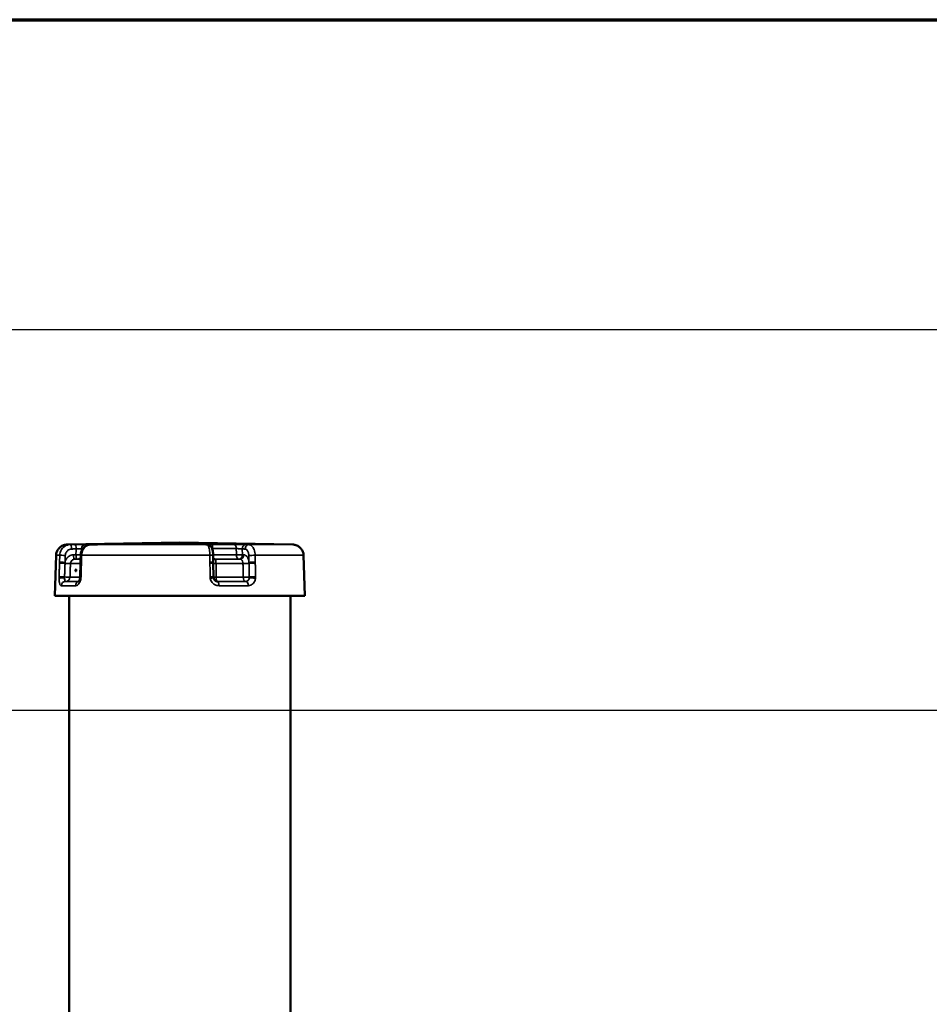
# Model space of a CAD drawing. Units: millimetres. Extents: x 0 to 9900, y 0 to 7000.
# Drawn here: x 1849 to 2671, y 5778 to 6667 of the extents above; entities that cross this region are included whole.
import ezdxf

# ---------------------------------------------------------------- set-up
doc = ezdxf.new("R2010")
doc.units = ezdxf.units.MM
doc.header["$LTSCALE"] = 33.333333
for name, color, linetype, lineweight in [('Border (ISO)', 7, 'Continuous', 70), ('Dimension (ISO)', 7, 'Continuous', 25), ('Visible (ISO)', 7, 'Continuous', 50), ('Visible Narrow (ISO)', 7, 'Continuous', 35)]:
    doc.layers.add(name, color=color, linetype=linetype, lineweight=lineweight)
doc.styles.add('Note Text (ISO)', font='tahoma.ttf')
doc.dimstyles.new('TRICEL', dxfattribs={"dimscale": 33.333333, "dimtxt": 3.5, "dimasz": 1.2, "dimexe": 3.175, "dimexo": 2, "dimgap": 0.15, "dimtad": 1, "dimdec": 0, "dimlfac": 0.1, "dimrnd": 1e-08, "dimzin": 0, "dimdsep": 46, "dimtxsty": 'Note Text (ISO)', "dimblk": 'Filled-1', "dimcen": 0.09, "dimdle": 10, "dimclrd": 256, "dimclre": 256, "dimclrt": 256, "dimadec": 0, "dimazin": 0, "dimtfac": 0.2, "dimtdec": 0, "dimtmove": 0, "dimatfit": 3, "dimfxl": 1, "dimtolj": 1, "dimtzin": 0, "dimlwd": -1, "dimlwe": -1, "dimarcsym": 0})

# ---------------------------------------------------------------- blocks, each defined once
blk = doc.blocks.new('Borders Default Border')
at = {"layer": 'Border (ISO)', "flags": 128}
blk.add_lwpolyline([(10, 10), (10, 200), (287, 200), (287, 10), (10, 10)], dxfattribs=at)
blk = doc.blocks.new('Filled-1')
at = {"color": 0}
for p, q in [((0, 0), (-1, 0.25)), ((-1, 0.25), (-1, -0.25)), ((-1, 0), (0, 0)), ((-1, -0.25), (0, 0))]:
    blk.add_line(p, q, dxfattribs=at)
at = {"color": 0, "flags": 128}
blk.add_lwpolyline([(-1, -0.25), (0, 0), (-1, 0.25), (-1, -0.25)], dxfattribs=at)
at = {"color": 0}
blk.add_solid([(-1, -0.25), (0, 0), (-1, 0.25), (-1, -0.25)], dxfattribs=at)
blk = doc.blocks.new('*D14')
at = {"layer": 'Defpoints', "color": 0, "transparency": 16777216}
for p in [(3614.11, 6043.02), (1059.83, 5509.73), (1219.84, 5509.73)]:
    blk.add_point(p, dxfattribs=at)
at = {"layer": 'Dimension (ISO)', "transparency": 16777216}
for p, q in [((3547.45, 6043.02), (954, 6043.02)), ((1059.83, 6003.02), (1059.83, 5549.73)), ((1153.17, 5509.73), (954, 5509.73))]:
    blk.add_line(p, q, dxfattribs=at)
at = {"layer": 'Dimension (ISO)', "transparency": 16777216, "xscale": 40.0000015894572, "yscale": 40.0000015894572, "zscale": 40.0000015894572}
for p, rotation in [((1059.83, 6043.02), 90), ((1059.83, 5509.73), 270)]:
    blk.add_blockref('Filled-1', p, dxfattribs=dict(at, rotation=rotation))
at = {"layer": 'Dimension (ISO)', "transparency": 16777216, "insert": (933.31, 5698.18), "char_height": 116.667, "attachment_point": 1, "rotation": 90, "style": 'Note Text (ISO)'}
blk.add_mtext('\\A1;53', dxfattribs=at)
blk = doc.blocks.new('*D15')
at = {"layer": 'Defpoints', "color": 0, "transparency": 16777216}
for p in [(1056.11, 6386.74), (3741.94, 6386.74), (3614.11, 6043.02)]:
    blk.add_point(p, dxfattribs=at)
at = {"layer": 'Dimension (ISO)', "transparency": 16777216}
for p, q in [((3675.27, 6386.74), (950.28, 6386.74)), ((1056.11, 6083.02), (1056.11, 6346.74)), ((3547.45, 6043.02), (950.28, 6043.02))]:
    blk.add_line(p, q, dxfattribs=at)
at = {"layer": 'Dimension (ISO)', "transparency": 16777216, "xscale": 40.0000015894572, "yscale": 40.0000015894572, "zscale": 40.0000015894572}
for p, rotation in [((1056.11, 6386.74), 90), ((1056.11, 6043.02), 270)]:
    blk.add_blockref('Filled-1', p, dxfattribs=dict(at, rotation=rotation))
at = {"layer": 'Dimension (ISO)', "transparency": 16777216, "insert": (929.59, 6133.08), "char_height": 116.667, "attachment_point": 1, "rotation": 90, "style": 'Note Text (ISO)'}
blk.add_mtext('\\A1;34', dxfattribs=at)

msp = doc.modelspace()

# ---------------------------------------------------------------- linework, layer by layer
at = {"layer": 'Visible (ISO)'}
for p, q in [((1993.92, 6194.58), (1892.02, 6192.8)), ((1916.64, 6192.87), (1913.17, 6192.79)), ((1993.92, 6194.58), (2095.82, 6192.8)), ((2018.7, 6192.78), (2017.52, 6192.86)), ((1882.19, 6183.15), (1880.92, 6146.58)), ((1904.45, 6183.12), (1904.27, 6176.89)), ((2024.16, 6176.81), (2024.1, 6183.04)), ((2105.64, 6183.15), (2106.92, 6146.58)), ((1903.9, 6163.68), (1904.25, 6175.97)), ((2024.17, 6175.89), (2024.29, 6163.6)), ((1893.92, 5756.64), (1893.92, 6146.57)), ((2093.92, 5756.64), (2093.92, 6146.57))]:
    msp.add_line(p, q, dxfattribs=at)
for centre, major_axis, ratio, start_param, end_param in [((2027.71, 6163.53), (0.54, -3.77), 0.896431, 4.565476, 4.752606), ((1993.92, 6146.58), (-113, 0), 0.000152, 6.28318, 9.424783)]:
    msp.add_ellipse(centre, major_axis=major_axis, ratio=ratio, start_param=start_param, end_param=end_param, dxfattribs=at)
for points, knots in [([(1882.19, 6183.15), (1882.23, 6184.23), (1882.45, 6185.32), (1883.21, 6187.33), (1883.75, 6188.27), (1885.08, 6189.92), (1885.9, 6190.65), (1887.68, 6191.8), (1888.68, 6192.23), (1890.09, 6192.59), (1890.47, 6192.66), (1891.06, 6192.74), (1891.26, 6192.76), (1891.52, 6192.78), (1891.58, 6192.79), (1891.68, 6192.79), (1891.73, 6192.8), (1891.82, 6192.8), (1891.86, 6192.8), (1891.93, 6192.8), (1891.95, 6192.8), (1891.99, 6192.8), (1892.01, 6192.8), (1892.02, 6192.8)], [0, 0, 0, 0, 0.324292, 0.324292, 0.642726, 0.642726, 0.96137, 0.96137, 1.279998, 1.279998, 1.396841, 1.396841, 1.45831, 1.45831, 1.4765, 1.4765, 1.49303, 1.49303, 1.513827, 1.513827, 1.532823, 1.532823, 1.551733, 1.551733, 1.551733, 1.551733]), ([(1913.17, 6192.79), (1912.26, 6192.77), (1911.35, 6192.6), (1909.64, 6191.95), (1908.84, 6191.49), (1907.38, 6190.31), (1906.74, 6189.59), (1905.69, 6188.01), (1905.28, 6187.15), (1904.7, 6185.37), (1904.52, 6184.44), (1904.46, 6183.37), (1904.45, 6183.25), (1904.45, 6183.12)], [0, 0, 0, 0, 0.166408, 0.166408, 0.3375361, 0.3375361, 0.5187216, 0.5187216, 0.6999071, 0.6999071, 0.8810926, 0.8810926, 0.9059274, 0.9059274, 0.9059274, 0.9059274]), ([(1916.64, 6192.87), (1917.05, 6192.88), (1917.44, 6192.89), (1918.13, 6192.9), (1918.44, 6192.91), (1918.97, 6192.93), (1919.2, 6192.94), (1919.54, 6192.95), (1919.66, 6192.96), (1919.69, 6192.96), (1919.69, 6192.96), (1919.69, 6192.96)], [0, 0, 0, 0, 0.1518515, 0.1518515, 0.303703, 0.303703, 0.4555545, 0.4555545, 0.607406, 0.607406, 0.6216077, 0.6216077, 0.6216077, 0.6216077]), ([(2017.46, 6192.86), (2017.46, 6192.86), (2017.46, 6192.86), (2017.48, 6192.86), (2017.5, 6192.86), (2017.52, 6192.86)], [1.15518745, 1.15518745, 1.15518745, 1.15518745, 1.18022896, 1.18022896, 1.21724678, 1.21724678, 1.21724678, 1.21724678]), ([(2024.1, 6183.04), (2024.09, 6183.75), (2024.05, 6184.48), (2023.92, 6185.87), (2023.82, 6186.55), (2023.54, 6187.86), (2023.38, 6188.47), (2022.89, 6189.72), (2022.61, 6190.35), (2021.82, 6191.29), (2021.59, 6191.53), (2020.86, 6192.11), (2020.3, 6192.44), (2019.31, 6192.71), (2019.01, 6192.76), (2018.7, 6192.78)], [0, 0, 0, 0, 0.1811855, 0.1811855, 0.362371, 0.362371, 0.5435565, 0.5435565, 0.7247419, 0.7247419, 0.7855164, 0.7855164, 0.8712774, 0.8712774, 0.9059274, 0.9059274, 0.9059274, 0.9059274]), ([(2095.82, 6192.8), (2095.85, 6192.8), (2095.88, 6192.8), (2095.98, 6192.8), (2096.02, 6192.8), (2096.12, 6192.79), (2096.17, 6192.79), (2096.29, 6192.79), (2096.36, 6192.78), (2096.55, 6192.77), (2096.67, 6192.75), (2097.08, 6192.71), (2097.36, 6192.66), (2098.35, 6192.46), (2099.05, 6192.24), (2100.67, 6191.52), (2101.58, 6190.93), (2103.14, 6189.51), (2103.82, 6188.66), (2104.87, 6186.81), (2105.25, 6185.79), (2105.56, 6184.23), (2105.63, 6183.69), (2105.64, 6183.15)], [0, 0, 0, 0, 0.039313, 0.039313, 0.058619, 0.058619, 0.077581, 0.077581, 0.098614, 0.098614, 0.135668, 0.135668, 0.221428, 0.221428, 0.43904, 0.43904, 0.754462, 0.754462, 1.073122, 1.073122, 1.391756, 1.391756, 1.552574, 1.552574, 1.552574, 1.552574]), ([(2025.53, 6179.58), (2025.1, 6179.59), (2024.69, 6179.69), (2024.28, 6179.86), (2024.2, 6179.9), (2024.13, 6179.93)], [-1.2147592, -1.2147592, -1.2147592, -1.2147592, -1.1300275, -1.1300275, -1.1088739, -1.1088739, -1.1088739, -1.1088739]), ([(1899.72, 6169.57), (1899.73, 6169.66), (1899.74, 6169.76), (1899.78, 6169.95), (1899.8, 6170.03), (1899.87, 6170.17), (1899.9, 6170.22), (1899.99, 6170.3), (1900.03, 6170.32), (1900.11, 6170.32), (1900.16, 6170.3), (1900.23, 6170.22), (1900.27, 6170.17), (1900.32, 6170.03), (1900.35, 6169.95), (1900.37, 6169.76), (1900.38, 6169.66), (1900.37, 6169.47), (1900.36, 6169.37), (1900.32, 6169.19), (1900.29, 6169.1), (1900.23, 6168.97), (1900.19, 6168.91), (1900.11, 6168.84), (1900.07, 6168.82), (1899.98, 6168.82), (1899.94, 6168.84), (1899.86, 6168.91), (1899.83, 6168.97), (1899.78, 6169.11), (1899.75, 6169.19), (1899.73, 6169.37), (1899.72, 6169.47), (1899.72, 6169.57)], [0, 0, 0, 0, 0.0282622, 0.0282622, 0.0565245, 0.0565245, 0.0847702, 0.0847702, 0.1130159, 0.1130159, 0.1412616, 0.1412616, 0.1695073, 0.1695073, 0.1977695, 0.1977695, 0.2260318, 0.2260318, 0.2543036, 0.2543036, 0.2825753, 0.2825753, 0.3108365, 0.3108365, 0.3390976, 0.3390976, 0.3673588, 0.3673588, 0.3956199, 0.3956199, 0.4238917, 0.4238917, 0.4521635, 0.4521635, 0.4521635, 0.4521635]), ([(1904.25, 6175.97), (1904.25, 6176.03), (1904.25, 6176.09), (1904.25, 6176.22), (1904.25, 6176.28), (1904.26, 6176.4), (1904.26, 6176.46), (1904.26, 6176.58), (1904.26, 6176.64), (1904.27, 6176.76), (1904.27, 6176.83), (1904.27, 6176.89)], [0, 0, 0, 0, 0.01829462, 0.01829462, 0.03658923, 0.03658923, 0.05488385, 0.05488385, 0.07317847, 0.07317847, 0.09147308, 0.09147308, 0.09147308, 0.09147308]), ([(2024.16, 6176.81), (2024.16, 6176.74), (2024.16, 6176.68), (2024.16, 6176.56), (2024.16, 6176.5), (2024.16, 6176.38), (2024.16, 6176.32), (2024.16, 6176.2), (2024.16, 6176.14), (2024.17, 6176.01), (2024.17, 6175.95), (2024.17, 6175.89)], [0, 0, 0, 0, 0.01829462, 0.01829462, 0.03658923, 0.03658923, 0.05488385, 0.05488385, 0.07317847, 0.07317847, 0.09147308, 0.09147308, 0.09147308, 0.09147308]), ([(1902.45, 6159.44), (1902.45, 6159.44), (1902.47, 6159.46), (1902.57, 6159.55), (1902.66, 6159.64), (1902.88, 6159.94), (1903.01, 6160.15), (1903.27, 6160.66), (1903.4, 6160.98), (1903.63, 6161.71), (1903.73, 6162.12), (1903.8, 6162.61), (1903.81, 6162.67), (1903.82, 6162.73)], [0.2927034, 0.2927034, 0.2927034, 0.2927034, 0.3959221, 0.3959221, 0.5512566, 0.5512566, 0.71613, 0.71613, 0.8954636, 0.8954636, 1.0867433, 1.0867433, 1.1127315, 1.1127315, 1.1127315, 1.1127315]), ([(1903.82, 6162.73), (1903.83, 6162.79), (1903.83, 6162.85), (1903.85, 6162.98), (1903.85, 6163.04), (1903.87, 6163.17), (1903.87, 6163.23), (1903.88, 6163.36), (1903.88, 6163.43), (1903.89, 6163.56), (1903.89, 6163.62), (1903.9, 6163.68)], [-4.9989436, -4.9989436, -4.9989436, -4.9989436, -4.9714094, -4.9714094, -4.9438752, -4.9438752, -4.916341, -4.916341, -4.8888068, -4.8888068, -4.8612725, -4.8612725, -4.8612725, -4.8612725]), ([(2024.35, 6162.89), (2024.42, 6162.52), (2024.54, 6162.15), (2024.87, 6161.46), (2025.08, 6161.14), (2025.57, 6160.58), (2025.85, 6160.34), (2026.45, 6159.95), (2026.76, 6159.81), (2027.41, 6159.61), (2027.73, 6159.57), (2028.05, 6159.57)], [0, 0, 0, 0, 0.222459, 0.222459, 0.444918, 0.444918, 0.667376, 0.667376, 0.889835, 0.889835, 1.112294, 1.112294, 1.112294, 1.112294])]:
    msp.add_open_spline(points, degree=3, knots=knots, dxfattribs=at)
at = {"layer": 'Visible Narrow (ISO)'}
for p, q in [((1905.13, 6186.65), (1905.21, 6189.15)), ((2023.69, 6187.14), (2023.67, 6189.14)), ((2050.46, 6183.6), (2050.35, 6188.87)), ((1885.54, 6183.15), (1885.33, 6176.92)), ((2025.64, 6179.58), (2025.42, 6179.58)), ((2056.23, 6183), (2056.36, 6176.77)), ((1890.73, 6159.58), (1890.95, 6159.58)), ((2053.39, 6159.57), (2053.52, 6159.57))]:
    msp.add_line(p, q, dxfattribs=at)
for centre, major_axis, ratio, start_param, end_param in [((1993.92, 6192.8), (-101.91, 0), 0.000152, 6.27445, 6.526493), ((1895.08, 6188.8), (-0.07, 4), 0.278805, 4.707167, 6.278648), ((1899.18, 6188.88), (-0.07, 4), 0.278805, 4.707167, 6.278679), ((1909, 6189.01), (0, 4), 0.948095, 0.017933, 1.536369), ((1993.92, 6189.16), (-93.57, 0), 0.000152, 0.323607, 0.363271), ((1993.92, 6193.02), (-89.64, 0), 0.000152, 0.323607, 0.576253), ((1913.26, 6188.8), (-0.09, 4), 0.578715, 6.269936, 6.283185), ((1993.92, 6192.8), (-101.91, 0), 0.000152, 0.656552, 1.814104), ((1916.73, 6188.87), (-0.09, 4), 0.578715, 6.269907, 6.283185), ((1918.82, 6189.01), (0, 4), 0.83851, 0.017733, 0.234732), ((2017.26, 6188.86), (0.25, 3.99), 0.960186, 0, 0.061242), ((2018.45, 6188.79), (0.25, 3.99), 0.960186, 0, 0.061216), ((2022.4, 6189.01), (0, 4), 0.317988, 4.747135, 6.265571), ((1993.92, 6193.02), (-89.64, 0), 0.000152, 1.894405, 2.147052), ((1993.92, 6189.16), (93.57, 0), 0.000152, 5.035996, 5.288642), ((2042.72, 6189.01), (0, 4), 0.544886, 4.747114, 6.26555), ((2053.61, 6188.87), (0.12, 4), 0.815339, 0.02411, 1.595622), ((2056.08, 6188.79), (0.12, 4), 0.815339, 0.024142, 1.595624), ((1993.92, 6192.8), (101.91, 0), 0.000152, 5.368941, 6.29192), ((1993.92, 6183.15), (-111.72, 0), 0.000152, 6.28318, 6.528642), ((1889.42, 6183.01), (-4, 0.13), 0.009586, 4.429951, 6.037864), ((1898.98, 6183.59), (0.04, -4), 0.278838, 4.709698, 6.280146), ((1993.92, 6179.59), (-100.07, 0), 0.000152, 0.322566, 0.462155), ((1901.23, 6183.61), (-4, 0.13), 0.009587, 1.288358, 2.514133), ((1901.23, 6183.61), (0.04, -4), 0.278838, 4.709698, 6.280138), ((1901.23, 6183.61), (0, -4), 0.948121, 0.009206, 0.990726), ((1993.92, 6179.61), (-97.73, 0), 0.000152, 0.323524, 0.41146), ((1908.45, 6183.01), (-4, 0.11), 0.020062, 5.629089, 6.283185), ((1993.92, 6183.15), (111.72, 0), 0.000152, 3.79599, 4.957843), ((2020.1, 6183), (4, 0.04), 0.033386, 0, 1.325155), ((1993.92, 6183.47), (-93.76, 0), 0.000152, 1.898389, 2.147135), ((2025, 6183.6), (0, -4), 0.317909, 5.519579, 6.045478), ((1993.92, 6179.61), (97.73, 0), 0.000152, 5.038904, 5.288725), ((2025.65, 6183.58), (-0.13, -4), 0.960297, 0, 0.030218), ((1993.92, 6179.59), (-100.07, 0), 0.000152, 1.893364, 2.148093), ((2047.2, 6183.6), (-4, -0.08), 0.028331, 0.99415, 2.524044), ((2047.2, 6183.6), (0, -4), 0.544956, 4.747114, 6.274277), ((2047.2, 6183.6), (-0.06, -4), 0.815433, 0.012904, 1.583343), ((2048.55, 6183.58), (-0.06, -4), 0.815433, 0.012896, 1.583344), ((2059.49, 6183), (4, 0.08), 0.028327, 0.916131, 2.524044), ((1993.92, 6183.15), (111.72, 0), 0.000152, 5.366792, 6.283191), ((1889.18, 6175.86), (-4, 0.13), 0.009586, 4.436513, 6.037776), ((1889.21, 6176.78), (-4, 0.13), 0.009586, 4.429951, 6.037789), ((1891.36, 6175.86), (4, -0.13), 0.009586, 4.436513, 5.963734), ((1993.92, 6175.73), (-104.03, 0), 0.000152, 0.319632, 0.531481), ((1908.24, 6175.86), (-4, 0.11), 0.020062, 5.629176, 6.283185), ((1908.27, 6176.77), (-4, 0.11), 0.020062, 5.629164, 6.283185), ((2020.16, 6176.77), (4, 0.04), 0.033386, 0, 1.32508), ((2020.17, 6175.85), (4, 0.04), 0.033386, 0, 1.325067), ((2027.86, 6175.85), (-4, -0.04), 0.033386, 0.391863, 1.251025), ((1993.92, 6175.73), (104.03, 0), 0.000152, 5.032021, 5.292617), ((2053.14, 6175.86), (4, 0.08), 0.028326, 4.131854, 5.659075), ((2059.62, 6176.77), (4, 0.08), 0.028326, 0.916206, 2.524044), ((2059.64, 6175.86), (-4, -0.08), 0.028326, 4.057811, 5.659075), ((1888.75, 6162.2), (-4, -0.04), 0.176541, 4.432496, 6.032503), ((1888.77, 6163.58), (-4, 0.13), 0.009586, 4.436513, 6.03763), ((1890.95, 6163.58), (0, -4), 0.27885, 4.88545, 6.283027), ((1890.95, 6163.58), (4, -0.13), 0.009586, 4.436513, 5.963881), ((1890.95, 6163.58), (0, -4), 0.949397, 0.000485, 1.536375), ((1993.92, 6163.44), (-104.46, 0), 0.000152, 0.319485, 0.531789), ((1907.78, 6162.19), (-3.96, 0.53), 0.117109, 0, 0.657896), ((1907.89, 6163.57), (-4, 0.11), 0.020061, 5.629323, 6.283185), ((2020.29, 6163.56), (4, 0.04), 0.033386, 0, 1.324921), ((2020.42, 6162.19), (3.94, 0.71), 0.009223, 4.961417, 6.283185), ((2027.98, 6163.57), (-4, -0.04), 0.033386, 0.393047, 1.251171), ((2027.98, 6163.57), (0, -4), 0.314078, 4.747135, 6.256523), ((1993.92, 6163.44), (-104.46, 0), 0.000152, 1.890283, 2.151173), ((2053.39, 6163.57), (-4, -0.08), 0.028326, 0.990114, 2.517482), ((2053.39, 6163.57), (0, -4), 0.548337, 4.747113, 6.283003), ((2053.39, 6163.57), (0, -4), 0.815465, 0.000263, 1.39784), ((2059.82, 6162.19), (-3.97, 0.47), 0.132601, 4.070269, 5.670276), ((2059.88, 6163.57), (-4, -0.08), 0.028326, 4.057958, 5.659075), ((1890.73, 6155.58), (0, 4), 0.949421, 0.000486, 1.536375), ((1993.92, 6155.72), (-112.68, 0), 0.000152, 0.319408, 0.580451), ((1993.92, 6159.58), (-108.69, 0), 0.000152, 0.319408, 0.572972), ((1993.92, 6159.58), (-108.46, 0), 0.000152, 0.319485, 0.569723), ((1903.04, 6155.57), (0, 4), 0.836215, 0.145427, 1.536168), ((1993.92, 6159.58), (108.46, 0), 0.000152, 5.031874, 5.292763), ((2028.05, 6155.57), (0, 4), 0.314005, 4.747135, 6.283025), ((1993.92, 6159.58), (-108.69, 0), 0.000152, 1.890206, 2.15125), ((1993.92, 6155.72), (112.68, 0), 0.000152, 5.031797, 5.29284), ((2053.52, 6155.57), (0, 4), 0.548402, 4.747113, 6.283003)]:
    msp.add_ellipse(centre, major_axis=major_axis, ratio=ratio, start_param=start_param, end_param=end_param, dxfattribs=at)
for points, knots in [([(1895.02, 6192.8), (1894.41, 6192.79), (1893.8, 6192.72), (1892.24, 6192.38), (1891.32, 6192.02), (1889.1, 6190.73), (1887.93, 6189.59), (1886.14, 6186.72), (1885.6, 6184.94), (1885.54, 6183.15)], [-0.9059274, -0.9059274, -0.9059274, -0.9059274, -0.7926865, -0.7926865, -0.611501, -0.611501, -0.3216042, -0.3216042, 0, 0, 0, 0]), ([(1890.54, 6183.01), (1890.57, 6184.08), (1890.89, 6185.15), (1891.97, 6186.88), (1892.67, 6187.56), (1893.99, 6188.33), (1894.54, 6188.55), (1895.47, 6188.75), (1895.84, 6188.79), (1896.2, 6188.8)], [0, 0, 0, 0, 0.3216042, 0.3216042, 0.611501, 0.611501, 0.7926865, 0.7926865, 0.9059274, 0.9059274, 0.9059274, 0.9059274]), ([(1899.11, 6192.87), (1898.94, 6192.87), (1898.77, 6192.87), (1898.32, 6192.86), (1898.05, 6192.86), (1897.34, 6192.84), (1896.9, 6192.83), (1895.98, 6192.82), (1895.5, 6192.81), (1895.02, 6192.8)], [-0.4261678, -0.4261678, -0.4261678, -0.4261678, -0.3728968, -0.3728968, -0.2876633, -0.2876633, -0.1512896, -0.1512896, 0, 0, 0, 0]), ([(1896.2, 6188.8), (1896.68, 6188.81), (1897.17, 6188.82), (1898.09, 6188.83), (1898.52, 6188.84), (1899.23, 6188.86), (1899.51, 6188.86), (1899.95, 6188.87), (1900.12, 6188.87), (1900.29, 6188.87)], [0, 0, 0, 0, 0.1512896, 0.1512896, 0.2876633, 0.2876633, 0.3728968, 0.3728968, 0.4261678, 0.4261678, 0.4261678, 0.4261678]), ([(1908.93, 6193.01), (1908.77, 6193.01), (1908.56, 6193.01), (1907.91, 6193.01), (1907.4, 6193), (1905.84, 6192.98), (1904.67, 6192.97), (1901.99, 6192.93), (1900.49, 6192.9), (1899.11, 6192.87)], [0, 0, 0, 0, 0.152156, 0.152156, 0.395605, 0.395605, 0.785124, 0.785124, 1.217247, 1.217247, 1.217247, 1.217247]), ([(1900.29, 6188.87), (1900.98, 6188.93), (1901.74, 6188.98), (1903.07, 6189.06), (1903.66, 6189.09), (1904.44, 6189.13), (1904.7, 6189.14), (1905.03, 6189.15), (1905.13, 6189.15), (1905.21, 6189.15)], [-1.217247, -1.217247, -1.217247, -1.217247, -0.785124, -0.785124, -0.395605, -0.395605, -0.152156, -0.152156, 0, 0, 0, 0]), ([(1905.28, 6183.14), (1905.33, 6184.93), (1905.77, 6186.71), (1907.28, 6189.59), (1908.26, 6190.73), (1910.11, 6192.02), (1910.88, 6192.37), (1912.18, 6192.71), (1912.69, 6192.78), (1913.2, 6192.79)], [-0.9059274, -0.9059274, -0.9059274, -0.9059274, -0.5843232, -0.5843232, -0.2944264, -0.2944264, -0.1132409, -0.1132409, 0, 0, 0, 0]), ([(1913.2, 6192.79), (1913.61, 6192.8), (1914.02, 6192.81), (1914.8, 6192.83), (1915.17, 6192.84), (1915.78, 6192.85), (1916.01, 6192.86), (1916.39, 6192.86), (1916.53, 6192.87), (1916.67, 6192.87)], [-0.4261678, -0.4261678, -0.4261678, -0.4261678, -0.2748782, -0.2748782, -0.1385045, -0.1385045, -0.053271, -0.053271, 0, 0, 0, 0]), ([(1916.67, 6192.87), (1917.85, 6192.89), (1918.8, 6192.92), (1919.91, 6192.96), (1920.13, 6192.98), (1919.96, 6193), (1919.77, 6193), (1919.27, 6193.01), (1919.03, 6193.01), (1918.76, 6193.01)], [0, 0, 0, 0, 0.432123, 0.432123, 0.821642, 0.821642, 1.065091, 1.065091, 1.217247, 1.217247, 1.217247, 1.217247]), ([(2022.42, 6193.01), (2021.75, 6193.01), (2021.1, 6193), (2019.82, 6193), (2019.22, 6192.99), (2018.39, 6192.98), (2018.11, 6192.97), (2017.76, 6192.96), (2017.65, 6192.96), (2017.4, 6192.95), (2017.27, 6192.94), (2017.03, 6192.92), (2016.96, 6192.91), (2016.97, 6192.89), (2017.08, 6192.88), (2017.28, 6192.86)], [0, 0, 0, 0, 0.213018, 0.213018, 0.456468, 0.456468, 0.608623, 0.608623, 0.684701, 0.684701, 0.806426, 0.806426, 1.001185, 1.001185, 1.217247, 1.217247, 1.217247, 1.217247]), ([(2017.28, 6192.86), (2017.33, 6192.86), (2017.38, 6192.86), (2017.51, 6192.85), (2017.59, 6192.84), (2017.79, 6192.83), (2017.92, 6192.82), (2018.19, 6192.81), (2018.33, 6192.8), (2018.47, 6192.79)], [-0.4261678, -0.4261678, -0.4261678, -0.4261678, -0.3728968, -0.3728968, -0.2876633, -0.2876633, -0.1512896, -0.1512896, 0, 0, 0, 0]), ([(2018.47, 6192.79), (2018.64, 6192.78), (2018.8, 6192.71), (2019.23, 6192.37), (2019.48, 6192.01), (2020.09, 6190.72), (2020.41, 6189.58), (2020.9, 6186.71), (2021.05, 6184.92), (2021.07, 6183.14)], [-0.9059274, -0.9059274, -0.9059274, -0.9059274, -0.7926865, -0.7926865, -0.611501, -0.611501, -0.3216042, -0.3216042, 0, 0, 0, 0]), ([(2053.66, 6192.87), (2052.82, 6192.89), (2051.66, 6192.92), (2049.12, 6192.96), (2047.8, 6192.98), (2045.68, 6193), (2044.88, 6193), (2043.64, 6193.01), (2043.19, 6193.01), (2042.76, 6193.01)], [0, 0, 0, 0, 0.432123, 0.432123, 0.821642, 0.821642, 1.065091, 1.065091, 1.217247, 1.217247, 1.217247, 1.217247]), ([(2044.9, 6189.15), (2045.11, 6189.15), (2045.34, 6189.14), (2045.96, 6189.13), (2046.36, 6189.12), (2047.42, 6189.09), (2048.08, 6189.05), (2049.35, 6188.97), (2049.93, 6188.92), (2050.35, 6188.87)], [-1.217247, -1.217247, -1.217247, -1.217247, -1.065091, -1.065091, -0.821642, -0.821642, -0.432123, -0.432123, 0, 0, 0, 0]), ([(2050.35, 6188.87), (2050.45, 6188.86), (2050.56, 6188.86), (2050.82, 6188.85), (2050.99, 6188.85), (2051.42, 6188.83), (2051.68, 6188.83), (2052.23, 6188.81), (2052.53, 6188.8), (2052.82, 6188.79)], [0, 0, 0, 0, 0.053271, 0.053271, 0.1385045, 0.1385045, 0.2748782, 0.2748782, 0.4261678, 0.4261678, 0.4261678, 0.4261678]), ([(2052.82, 6188.79), (2053.04, 6188.79), (2053.26, 6188.74), (2053.82, 6188.54), (2054.15, 6188.32), (2054.95, 6187.55), (2055.37, 6186.87), (2056.01, 6185.14), (2056.21, 6184.07), (2056.23, 6183)], [0, 0, 0, 0, 0.1132409, 0.1132409, 0.2944264, 0.2944264, 0.5843232, 0.5843232, 0.9059274, 0.9059274, 0.9059274, 0.9059274]), ([(2056.12, 6192.79), (2055.83, 6192.8), (2055.54, 6192.81), (2054.98, 6192.83), (2054.72, 6192.83), (2054.29, 6192.85), (2054.13, 6192.85), (2053.86, 6192.86), (2053.76, 6192.86), (2053.66, 6192.87)], [-0.4261678, -0.4261678, -0.4261678, -0.4261678, -0.2748782, -0.2748782, -0.1385045, -0.1385045, -0.053271, -0.053271, 0, 0, 0, 0]), ([(2061.92, 6183.14), (2061.89, 6184.93), (2061.56, 6186.71), (2060.46, 6189.59), (2059.74, 6190.72), (2058.39, 6192.01), (2057.82, 6192.37), (2056.87, 6192.71), (2056.49, 6192.78), (2056.12, 6192.79)], [-0.9059274, -0.9059274, -0.9059274, -0.9059274, -0.5843232, -0.5843232, -0.2944264, -0.2944264, -0.1132409, -0.1132409, 0, 0, 0, 0]), ([(1897.86, 6183.59), (1896.48, 6183.57), (1895.1, 6183.16), (1892.84, 6181.72), (1891.94, 6180.76), (1890.9, 6178.94), (1890.61, 6178.17), (1890.39, 6177.18), (1890.36, 6176.98), (1890.33, 6176.78)], [-1.214761, -1.214761, -1.214761, -1.214761, -0.783521, -0.783521, -0.394797, -0.394797, -0.151845, -0.151845, -0.091267, -0.091267, -0.091267, -0.091267]), ([(1890.33, 6176.78), (1890.35, 6177.52), (1890.38, 6178.25), (1890.42, 6179.66), (1890.45, 6180.32), (1890.48, 6181.4), (1890.5, 6181.82), (1890.52, 6182.49), (1890.53, 6182.75), (1890.54, 6183.01)], [0, 0, 0, 0, 0.2213954, 0.2213954, 0.4209631, 0.4209631, 0.5456929, 0.5456929, 0.623649, 0.623649, 0.623649, 0.623649]), ([(1895.16, 6175.73), (1895.17, 6175.98), (1895.2, 6176.23), (1895.34, 6176.88), (1895.49, 6177.26), (1896.01, 6178.18), (1896.47, 6178.65), (1897.61, 6179.37), (1898.31, 6179.58), (1899.01, 6179.59)], [0, 0, 0, 0, 0.151845, 0.151845, 0.394797, 0.394797, 0.783521, 0.783521, 1.214761, 1.214761, 1.214761, 1.214761]), ([(1905.1, 6176.91), (1905.12, 6177.65), (1905.14, 6178.39), (1905.18, 6179.79), (1905.2, 6180.45), (1905.23, 6181.53), (1905.24, 6181.95), (1905.26, 6182.62), (1905.27, 6182.88), (1905.28, 6183.14)], [-0.623649, -0.623649, -0.623649, -0.623649, -0.4022536, -0.4022536, -0.2026859, -0.2026859, -0.0779561, -0.0779561, 0, 0, 0, 0]), ([(2021.07, 6183.14), (2021.07, 6182.88), (2021.07, 6182.62), (2021.08, 6181.94), (2021.08, 6181.53), (2021.09, 6180.45), (2021.1, 6179.78), (2021.12, 6178.38), (2021.12, 6177.64), (2021.13, 6176.91)], [-0.623649, -0.623649, -0.623649, -0.623649, -0.5456929, -0.5456929, -0.4209631, -0.4209631, -0.2213954, -0.2213954, 0, 0, 0, 0]), ([(2026.61, 6175.72), (2026.6, 6176.43), (2026.55, 6177.15), (2026.36, 6178.31), (2026.24, 6178.76), (2026.02, 6179.27), (2025.92, 6179.42), (2025.76, 6179.55), (2025.7, 6179.57), (2025.64, 6179.58)], [0, 0, 0, 0, 0.43124, 0.43124, 0.819962, 0.819962, 1.062914, 1.062914, 1.214759, 1.214759, 1.214759, 1.214759]), ([(2048.53, 6179.58), (2048.69, 6179.58), (2048.84, 6179.55), (2049.24, 6179.42), (2049.48, 6179.28), (2050.04, 6178.76), (2050.34, 6178.31), (2050.8, 6177.15), (2050.94, 6176.44), (2050.95, 6175.72)], [0, 0, 0, 0, 0.151845, 0.151845, 0.394797, 0.394797, 0.78352, 0.78352, 1.214759, 1.214759, 1.214759, 1.214759]), ([(2056.36, 6176.77), (2056.26, 6177.89), (2056.02, 6178.98), (2055.24, 6181.04), (2054.68, 6181.95), (2053.6, 6182.97), (2053.16, 6183.26), (2052.4, 6183.52), (2052.11, 6183.57), (2051.81, 6183.58)], [-1.123453, -1.123453, -1.123453, -1.123453, -0.78352, -0.78352, -0.394797, -0.394797, -0.151845, -0.151845, 0, 0, 0, 0]), ([(2062.05, 6176.91), (2062.04, 6177.65), (2062.02, 6178.38), (2061.99, 6179.79), (2061.98, 6180.45), (2061.96, 6181.53), (2061.95, 6181.95), (2061.94, 6182.62), (2061.93, 6182.88), (2061.92, 6183.14)], [-0.623649, -0.623649, -0.623649, -0.623649, -0.4022536, -0.4022536, -0.2026859, -0.2026859, -0.0779561, -0.0779561, 0, 0, 0, 0]), ([(1885.3, 6176), (1885.29, 6175.49), (1885.27, 6174.98), (1885.22, 6173.65), (1885.2, 6172.83), (1885.13, 6170.7), (1885.08, 6169.39), (1884.99, 6166.62), (1884.94, 6165.17), (1884.89, 6163.72)], [0, 0, 0, 0, 0.153689, 0.153689, 0.39959, 0.39959, 0.793033, 0.793033, 1.229509, 1.229509, 1.229509, 1.229509]), ([(1885.33, 6176.92), (1885.33, 6176.88), (1885.33, 6176.84), (1885.33, 6176.74), (1885.33, 6176.68), (1885.32, 6176.52), (1885.32, 6176.43), (1885.31, 6176.22), (1885.31, 6176.11), (1885.3, 6176)], [0, 0, 0, 0, 0.01143414, 0.01143414, 0.02972875, 0.02972875, 0.05900014, 0.05900014, 0.09147308, 0.09147308, 0.09147308, 0.09147308]), ([(1889.86, 6163.58), (1889.91, 6165.03), (1889.96, 6166.48), (1890.05, 6169.25), (1890.09, 6170.56), (1890.17, 6172.69), (1890.19, 6173.51), (1890.24, 6174.84), (1890.25, 6175.35), (1890.27, 6175.86)], [-1.229509, -1.229509, -1.229509, -1.229509, -0.793033, -0.793033, -0.39959, -0.39959, -0.153689, -0.153689, 0, 0, 0, 0]), ([(1890.27, 6175.86), (1890.28, 6175.97), (1890.28, 6176.08), (1890.29, 6176.29), (1890.3, 6176.39), (1890.31, 6176.54), (1890.31, 6176.6), (1890.32, 6176.7), (1890.32, 6176.74), (1890.33, 6176.78)], [-0.09147308, -0.09147308, -0.09147308, -0.09147308, -0.05900014, -0.05900014, -0.02972875, -0.02972875, -0.01143414, -0.01143414, 0, 0, 0, 0]), ([(1894.74, 6163.44), (1894.76, 6163.76), (1894.77, 6164.07), (1894.79, 6164.81), (1894.8, 6165.23), (1894.85, 6166.49), (1894.88, 6167.33), (1894.95, 6169.51), (1894.99, 6170.86), (1895.08, 6173.37), (1895.12, 6174.55), (1895.16, 6175.73)], [-1.229509, -1.229509, -1.229509, -1.229509, -1.134016, -1.134016, -1.008014, -1.008014, -0.756011, -0.756011, -0.352805, -0.352805, 0, 0, 0, 0]), ([(1904.72, 6163.71), (1904.74, 6164.22), (1904.75, 6164.73), (1904.79, 6166.06), (1904.81, 6166.88), (1904.87, 6169.01), (1904.91, 6170.32), (1904.99, 6173.09), (1905.03, 6174.54), (1905.07, 6176)], [0, 0, 0, 0, 0.153689, 0.153689, 0.39959, 0.39959, 0.793033, 0.793033, 1.229509, 1.229509, 1.229509, 1.229509]), ([(1905.07, 6176), (1905.07, 6176.04), (1905.07, 6176.07), (1905.08, 6176.17), (1905.08, 6176.23), (1905.08, 6176.39), (1905.09, 6176.49), (1905.09, 6176.7), (1905.09, 6176.8), (1905.1, 6176.91)], [0, 0, 0, 0, 0.01143414, 0.01143414, 0.02972875, 0.02972875, 0.05900014, 0.05900014, 0.09147308, 0.09147308, 0.09147308, 0.09147308]), ([(2021.13, 6176.91), (2021.13, 6176.87), (2021.13, 6176.83), (2021.13, 6176.73), (2021.13, 6176.67), (2021.13, 6176.51), (2021.13, 6176.41), (2021.14, 6176.21), (2021.14, 6176.1), (2021.14, 6175.99)], [0, 0, 0, 0, 0.01143414, 0.01143414, 0.02972875, 0.02972875, 0.05900014, 0.05900014, 0.09147308, 0.09147308, 0.09147308, 0.09147308]), ([(2021.14, 6175.99), (2021.14, 6175.48), (2021.15, 6174.97), (2021.16, 6173.64), (2021.17, 6172.82), (2021.19, 6170.69), (2021.2, 6169.38), (2021.23, 6166.61), (2021.24, 6165.16), (2021.26, 6163.7)], [0, 0, 0, 0, 0.153689, 0.153689, 0.39959, 0.39959, 0.793033, 0.793033, 1.229509, 1.229509, 1.229509, 1.229509]), ([(2026.73, 6163.43), (2026.73, 6163.75), (2026.72, 6164.06), (2026.71, 6164.8), (2026.71, 6165.22), (2026.7, 6166.48), (2026.69, 6167.32), (2026.67, 6169.5), (2026.66, 6170.85), (2026.63, 6173.36), (2026.62, 6174.54), (2026.61, 6175.72)], [-1.229509, -1.229509, -1.229509, -1.229509, -1.134016, -1.134016, -1.008014, -1.008014, -0.756011, -0.756011, -0.352805, -0.352805, 0, 0, 0, 0]), ([(2050.95, 6175.72), (2050.97, 6174.54), (2051, 6173.37), (2051.05, 6170.85), (2051.08, 6169.5), (2051.12, 6167.32), (2051.14, 6166.48), (2051.16, 6165.22), (2051.17, 6164.8), (2051.19, 6164.07), (2051.19, 6163.75), (2051.2, 6163.43)], [0, 0, 0, 0, 0.352805, 0.352805, 0.756011, 0.756011, 1.008014, 1.008014, 1.134016, 1.134016, 1.229509, 1.229509, 1.229509, 1.229509]), ([(2056.36, 6176.77), (2056.36, 6176.66), (2056.37, 6176.55), (2056.38, 6176.35), (2056.38, 6176.25), (2056.38, 6176.09), (2056.39, 6176.03), (2056.39, 6175.93), (2056.39, 6175.89), (2056.39, 6175.86)], [-0.09147308, -0.09147308, -0.09147308, -0.09147308, -0.05900014, -0.05900014, -0.02972875, -0.02972875, -0.01143414, -0.01143414, 0, 0, 0, 0]), ([(2056.39, 6175.86), (2056.42, 6174.4), (2056.45, 6172.95), (2056.5, 6170.18), (2056.53, 6168.87), (2056.57, 6166.74), (2056.59, 6165.92), (2056.62, 6164.59), (2056.63, 6164.08), (2056.64, 6163.57)], [-1.229509, -1.229509, -1.229509, -1.229509, -0.793033, -0.793033, -0.39959, -0.39959, -0.153689, -0.153689, 0, 0, 0, 0]), ([(2062.07, 6175.99), (2062.07, 6176.03), (2062.07, 6176.07), (2062.07, 6176.17), (2062.06, 6176.23), (2062.06, 6176.39), (2062.06, 6176.49), (2062.05, 6176.69), (2062.05, 6176.8), (2062.05, 6176.91)], [0, 0, 0, 0, 0.01143414, 0.01143414, 0.02972875, 0.02972875, 0.05900014, 0.05900014, 0.09147308, 0.09147308, 0.09147308, 0.09147308]), ([(2062.32, 6163.71), (2062.31, 6164.22), (2062.3, 6164.73), (2062.27, 6166.06), (2062.25, 6166.88), (2062.21, 6169.01), (2062.18, 6170.32), (2062.13, 6173.09), (2062.1, 6174.54), (2062.07, 6175.99)], [0, 0, 0, 0, 0.153689, 0.153689, 0.39959, 0.39959, 0.793033, 0.793033, 1.229509, 1.229509, 1.229509, 1.229509]), ([(1884.89, 6163.72), (1884.89, 6163.66), (1884.89, 6163.6), (1884.88, 6163.45), (1884.88, 6163.36), (1884.88, 6163.12), (1884.88, 6162.97), (1884.87, 6162.66), (1884.87, 6162.5), (1884.88, 6162.34)], [-0.1383179, -0.1383179, -0.1383179, -0.1383179, -0.1210282, -0.1210282, -0.0933646, -0.0933646, -0.0491029, -0.0491029, 0, 0, 0, 0]), ([(1884.88, 6162.34), (1884.88, 6161.7), (1884.91, 6161.07), (1885.01, 6159.79), (1885.1, 6159.16), (1885.27, 6158.23), (1885.35, 6157.9), (1885.49, 6157.45), (1885.53, 6157.31), (1885.66, 6156.96), (1885.75, 6156.76), (1885.99, 6156.32), (1886.15, 6156.11), (1886.51, 6155.8), (1886.72, 6155.72), (1886.94, 6155.72)], [0, 0, 0, 0, 0.194728, 0.194728, 0.417274, 0.417274, 0.556366, 0.556366, 0.625911, 0.625911, 0.737185, 0.737185, 0.915222, 0.915222, 1.112731, 1.112731, 1.112731, 1.112731]), ([(1890.73, 6159.58), (1890.62, 6159.58), (1890.51, 6159.62), (1890.33, 6159.77), (1890.25, 6159.88), (1890.14, 6160.1), (1890.1, 6160.2), (1890.05, 6160.37), (1890.03, 6160.44), (1889.98, 6160.67), (1889.95, 6160.83), (1889.88, 6161.3), (1889.86, 6161.62), (1889.84, 6162.25), (1889.84, 6162.57), (1889.85, 6162.89)], [-1.112731, -1.112731, -1.112731, -1.112731, -0.915222, -0.915222, -0.737185, -0.737185, -0.625911, -0.625911, -0.556366, -0.556366, -0.417274, -0.417274, -0.194728, -0.194728, 0, 0, 0, 0]), ([(1889.85, 6162.89), (1889.85, 6162.97), (1889.85, 6163.05), (1889.85, 6163.2), (1889.85, 6163.28), (1889.85, 6163.4), (1889.86, 6163.44), (1889.86, 6163.52), (1889.86, 6163.55), (1889.86, 6163.58)], [0, 0, 0, 0, 0.0491029, 0.0491029, 0.0933646, 0.0933646, 0.1210282, 0.1210282, 0.1383179, 0.1383179, 0.1383179, 0.1383179]), ([(1899.69, 6155.71), (1900.06, 6155.71), (1900.44, 6155.79), (1901.25, 6156.13), (1901.67, 6156.41), (1902.32, 6157.02), (1902.56, 6157.29), (1902.89, 6157.74), (1903, 6157.9), (1903.28, 6158.33), (1903.44, 6158.61), (1903.82, 6159.38), (1904.02, 6159.9), (1904.38, 6161.04), (1904.52, 6161.68), (1904.61, 6162.33)], [0, 0, 0, 0, 0.194728, 0.194728, 0.417274, 0.417274, 0.556366, 0.556366, 0.625911, 0.625911, 0.737185, 0.737185, 0.915222, 0.915222, 1.112732, 1.112732, 1.112732, 1.112732]), ([(2021.26, 6163.7), (2021.26, 6163.65), (2021.26, 6163.59), (2021.27, 6163.44), (2021.27, 6163.35), (2021.29, 6163.11), (2021.3, 6162.96), (2021.34, 6162.65), (2021.36, 6162.49), (2021.39, 6162.33)], [-0.1383179, -0.1383179, -0.1383179, -0.1383179, -0.1210282, -0.1210282, -0.0933646, -0.0933646, -0.0491029, -0.0491029, 0, 0, 0, 0]), ([(2021.39, 6162.33), (2021.51, 6161.69), (2021.71, 6161.06), (2022.29, 6159.78), (2022.7, 6159.14), (2023.48, 6158.22), (2023.81, 6157.89), (2024.35, 6157.44), (2024.54, 6157.29), (2025.04, 6156.94), (2025.36, 6156.75), (2026.22, 6156.31), (2026.78, 6156.1), (2028, 6155.79), (2028.65, 6155.71), (2029.3, 6155.71)], [0, 0, 0, 0, 0.194728, 0.194728, 0.417274, 0.417274, 0.556366, 0.556366, 0.625911, 0.625911, 0.737185, 0.737185, 0.915222, 0.915222, 1.112731, 1.112731, 1.112731, 1.112731]), ([(2056.6, 6162.88), (2056.54, 6162.23), (2056.35, 6161.61), (2055.78, 6160.62), (2055.41, 6160.24), (2054.71, 6159.81), (2054.42, 6159.69), (2053.92, 6159.59), (2053.72, 6159.57), (2053.52, 6159.57)], [-1.112732, -1.112732, -1.112732, -1.112732, -0.717712, -0.717712, -0.361638, -0.361638, -0.139091, -0.139091, 0, 0, 0, 0]), ([(2055.71, 6155.71), (2056.12, 6155.71), (2056.52, 6155.75), (2057.55, 6155.96), (2058.15, 6156.19), (2059.61, 6157.04), (2060.39, 6157.81), (2061.65, 6159.79), (2062.09, 6161.03), (2062.25, 6162.33)], [0, 0, 0, 0, 0.139091, 0.139091, 0.361638, 0.361638, 0.717712, 0.717712, 1.112732, 1.112732, 1.112732, 1.112732])]:
    msp.add_open_spline(points, degree=3, knots=knots, dxfattribs=at)
for points in [[(1900.29, 6188.87), (1900.23, 6187.12), (1900.17, 6185.36), (1900.11, 6183.61)], [(2023.12, 6189.14), (2023.3, 6189.14), (2023.48, 6189.14), (2023.67, 6189.14)], [(2044.9, 6189.15), (2044.94, 6187.25), (2044.98, 6185.36), (2045.02, 6183.46)], [(1900.11, 6183.61), (1899.36, 6183.6), (1898.61, 6183.59), (1897.86, 6183.59)], [(1899.01, 6179.59), (1899.76, 6179.59), (1900.51, 6179.6), (1901.26, 6179.61)], [(2047.18, 6179.6), (2047.63, 6179.59), (2048.08, 6179.58), (2048.53, 6179.58)], [(2051.81, 6183.58), (2051.36, 6183.58), (2050.91, 6183.59), (2050.46, 6183.6)], [(1904.61, 6162.33), (1904.67, 6162.78), (1904.71, 6163.25), (1904.72, 6163.71)], [(2056.64, 6163.57), (2056.64, 6163.34), (2056.63, 6163.11), (2056.6, 6162.88)], [(2062.25, 6162.33), (2062.3, 6162.78), (2062.33, 6163.24), (2062.32, 6163.71)], [(2028.05, 6159.57), (2028.05, 6159.57), (2028.05, 6159.57), (2028.05, 6159.57)]]:
    msp.add_open_spline(points, degree=3, dxfattribs=at)

# ---------------------------------------------------------------- block references
at = {"xscale": 33.33333333333334, "yscale": 33.33333333333334, "zscale": 33.33333333333334}
msp.add_blockref('Borders Default Border', (0, 0), dxfattribs=at)

# ---------------------------------------------------------------- dimensions: what is measured, and where the dimension line sits
at = {"layer": 'Dimension (ISO)'}
for base, p2, picture, middle in [((1056.11, 6386.74), (3741.94, 6386.74), '*D15', (1056.11, 6214.88)), ((1059.83, 5509.73), (1219.84, 5509.73), '*D14', (1059.83, 5776.38))]:
    dim = msp.add_linear_dim(base=base, p1=(3614.11, 6043.02), p2=p2, angle=90, dimstyle='TRICEL', override={"dimgap": 0.15, "dimdec": 0, "dimlfac": 0.1, "dimtol": 0, "dimlim": 0, "dimtp": 0, "dimtm": 0, "dimtdec": 0, "dimtofl": 0, "dimatfit": 1}, dxfattribs=at)
    dim.commit()
    dim.dimension.update_dxf_attribs({"geometry": picture, "text_midpoint": middle, "dimtype": 160})

doc.saveas('drawing.dxf')
